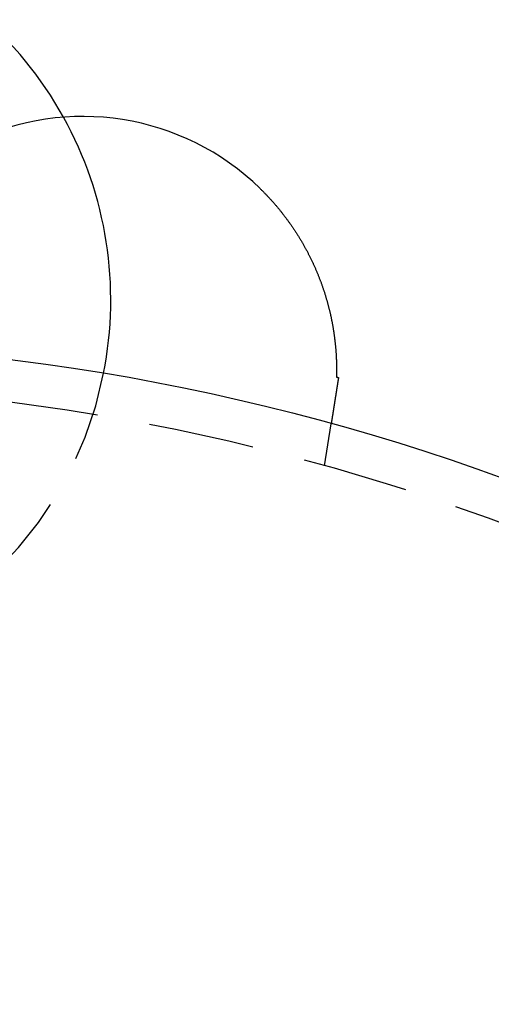
# Model space of a CAD drawing. Extents: x 786 to 931, y 180 to 562.
# Drawn here: x 865 to 877, y 290 to 313 of the extents above; entities that cross this region are included whole.
import ezdxf

# ---------------------------------------------------------------- set-up
doc = ezdxf.new("R2010")
doc.units = 0
doc.header["$LTSCALE"] = 10
doc.linetypes.add('VERDECKT', pattern=[0.375, 0.25, -0.125])
doc.layers.get('0').update_dxf_attribs({"linetype": 'CONTINUOUS'})
doc.layers.add('STEMPEL', color=3, linetype='CONTINUOUS')

# ---------------------------------------------------------------- blocks, each defined once
blk = doc.blocks.new('A$C76A98758')
at = {"color": 1, "linetype": 'VERDECKT'}
blk.add_line((681.871, 478.484), (682.029, 479.478), dxfattribs=at)
for points in [[(680.347, 485.046, 0), (680.359, 485.034, 0), (680.372, 485.022, 0), (680.384, 485.01, 0), (680.396, 484.998, 0), (680.409, 484.985, 0), (680.421, 484.973, 0), (680.433, 484.961, 0), (680.445, 484.948, 0), (680.457, 484.936, 0), (680.469, 484.923, 0), (680.481, 484.911, 0), (680.493, 484.898, 0), (680.505, 484.886, 0), (680.517, 484.873, 0), (680.529, 484.861, 0), (680.541, 484.848, 0), (680.553, 484.835, 0), (680.565, 484.823, 0), (680.576, 484.81, 0), (680.588, 484.797, 0), (680.6, 484.784, 0), (680.611, 484.771, 0), (680.623, 484.758, 0), (680.634, 484.746, 0), (680.646, 484.733, 0), (680.657, 484.72, 0), (680.669, 484.707, 0), (680.68, 484.694, 0), (680.691, 484.681, 0), (680.703, 484.668, 0), (680.714, 484.654, 0), (680.725, 484.641, 0), (680.736, 484.628, 0), (680.748, 484.615, 0), (680.759, 484.602, 0), (680.77, 484.588, 0), (680.781, 484.575, 0), (680.792, 484.562, 0), (680.803, 484.548, 0), (680.813, 484.535, 0), (680.824, 484.522, 0), (680.835, 484.508, 0), (680.846, 484.495, 0), (680.857, 484.481, 0), (680.867, 484.468, 0), (680.878, 484.454, 0), (680.889, 484.441, 0), (680.899, 484.427, 0), (680.91, 484.413, 0), (680.92, 484.4, 0), (680.931, 484.386, 0), (680.941, 484.372, 0), (680.951, 484.358, 0), (680.962, 484.345, 0), (680.972, 484.331, 0), (680.982, 484.317, 0), (680.993, 484.303, 0), (681.003, 484.289, 0), (681.013, 484.275, 0), (681.023, 484.261, 0), (681.033, 484.247, 0), (681.043, 484.233, 0), (681.053, 484.219, 0), (681.063, 484.205, 0), (681.073, 484.191, 0), (681.083, 484.177, 0), (681.092, 484.163, 0), (681.102, 484.149, 0), (681.112, 484.135, 0), (681.121, 484.121, 0), (681.131, 484.106, 0), (681.141, 484.092, 0), (681.15, 484.078, 0), (681.16, 484.063, 0), (681.169, 484.049, 0), (681.179, 484.035, 0), (681.188, 484.02, 0), (681.197, 484.006, 0), (681.207, 483.992, 0), (681.216, 483.977, 0), (681.225, 483.963, 0), (681.234, 483.948, 0), (681.243, 483.934, 0), (681.252, 483.919, 0), (681.261, 483.904, 0), (681.27, 483.89, 0), (681.279, 483.875, 0), (681.288, 483.861, 0), (681.297, 483.846, 0), (681.306, 483.831, 0), (681.315, 483.816, 0), (681.323, 483.802, 0), (681.332, 483.787, 0), (681.341, 483.772, 0), (681.349, 483.757, 0), (681.358, 483.742, 0), (681.366, 483.728, 0), (681.375, 483.713, 0), (681.383, 483.698, 0), (681.392, 483.683, 0), (681.4, 483.668, 0), (681.408, 483.653, 0), (681.417, 483.638, 0), (681.425, 483.623, 0), (681.433, 483.608, 0), (681.441, 483.593, 0), (681.449, 483.578, 0), (681.457, 483.563, 0), (681.465, 483.548, 0), (681.473, 483.533, 0), (681.481, 483.518, 0), (681.488, 483.503, 0), (681.496, 483.488, 0), (681.504, 483.473, 0), (681.511, 483.458, 0), (681.519, 483.443, 0), (681.527, 483.427, 0), (681.534, 483.412, 0), (681.542, 483.397, 0), (681.549, 483.382, 0), (681.556, 483.367, 0), (681.564, 483.352, 0), (681.571, 483.337, 0), (681.578, 483.322, 0), (681.585, 483.306, 0), (681.592, 483.291, 0), (681.599, 483.276, 0), (681.606, 483.261, 0), (681.613, 483.246, 0), (681.62, 483.231, 0), (681.627, 483.215, 0), (681.634, 483.2, 0), (681.641, 483.185, 0), (681.647, 483.17, 0), (681.654, 483.155, 0), (681.661, 483.139, 0), (681.667, 483.124, 0), (681.674, 483.109, 0), (681.68, 483.094, 0), (681.687, 483.078, 0), (681.693, 483.063, 0), (681.699, 483.048, 0), (681.706, 483.033, 0), (681.712, 483.018, 0), (681.718, 483.002, 0), (681.724, 482.987, 0), (681.73, 482.972, 0), (681.736, 482.957, 0), (681.742, 482.941, 0), (681.748, 482.926, 0), (681.754, 482.911, 0), (681.76, 482.895, 0), (681.766, 482.88, 0), (681.772, 482.865, 0), (681.777, 482.85, 0), (681.783, 482.834, 0), (681.789, 482.819, 0), (681.794, 482.804, 0), (681.8, 482.789, 0), (681.805, 482.773, 0), (681.811, 482.758, 0), (681.816, 482.743, 0), (681.821, 482.727, 0), (681.827, 482.712, 0), (681.832, 482.697, 0), (681.837, 482.682, 0), (681.842, 482.666, 0), (681.847, 482.651, 0), (681.853, 482.636, 0), (681.858, 482.621, 0), (681.863, 482.605, 0), (681.867, 482.59, 0), (681.872, 482.575, 0), (681.877, 482.559, 0), (681.882, 482.544, 0), (681.887, 482.529, 0), (681.891, 482.514, 0), (681.896, 482.498, 0), (681.901, 482.483, 0), (681.905, 482.468, 0), (681.91, 482.453, 0), (681.914, 482.437, 0), (681.919, 482.422, 0), (681.923, 482.407, 0), (681.928, 482.392, 0), (681.932, 482.376, 0), (681.936, 482.361, 0), (681.94, 482.346, 0), (681.944, 482.331, 0), (681.949, 482.316, 0), (681.953, 482.3, 0), (681.957, 482.285, 0), (681.961, 482.27, 0), (681.965, 482.255, 0), (681.969, 482.24, 0), (681.972, 482.224, 0), (681.976, 482.209, 0), (681.98, 482.194, 0), (681.984, 482.179, 0), (681.987, 482.164, 0), (681.991, 482.149, 0), (681.995, 482.134, 0), (681.998, 482.119, 0), (682.002, 482.103, 0), (682.005, 482.088, 0), (682.009, 482.074, 0), (682.012, 482.059, 0), (682.015, 482.044, 0), (682.018, 482.029, 0), (682.022, 482.014, 0), (682.025, 481.999, 0), (682.028, 481.984, 0), (682.031, 481.969, 0), (682.034, 481.955, 0), (682.037, 481.94, 0), (682.04, 481.925, 0), (682.043, 481.911, 0), (682.046, 481.896, 0), (682.049, 481.881, 0), (682.051, 481.867, 0), (682.054, 481.852, 0), (682.057, 481.837, 0), (682.06, 481.823, 0), (682.062, 481.808, 0), (682.065, 481.794, 0), (682.067, 481.78, 0), (682.07, 481.765, 0), (682.072, 481.751, 0), (682.075, 481.736, 0), (682.077, 481.722, 0), (682.079, 481.708, 0), (682.082, 481.693, 0), (682.084, 481.679, 0), (682.086, 481.665, 0), (682.088, 481.651, 0), (682.09, 481.637, 0), (682.092, 481.623, 0), (682.094, 481.608, 0), (682.096, 481.594, 0), (682.098, 481.58, 0), (682.1, 481.566, 0), (682.102, 481.552, 0), (682.104, 481.538, 0), (682.106, 481.525, 0), (682.108, 481.511, 0), (682.109, 481.497, 0), (682.111, 481.483, 0), (682.113, 481.469, 0), (682.114, 481.455, 0), (682.116, 481.442, 0), (682.118, 481.428, 0), (682.119, 481.414, 0), (682.121, 481.401, 0), (682.122, 481.387, 0), (682.124, 481.374, 0), (682.125, 481.36, 0), (682.126, 481.346, 0), (682.128, 481.333, 0), (682.129, 481.32, 0), (682.13, 481.306, 0), (682.131, 481.293, 0), (682.133, 481.279, 0), (682.134, 481.266, 0), (682.135, 481.253, 0), (682.136, 481.24, 0), (682.137, 481.226, 0), (682.138, 481.213, 0), (682.139, 481.2, 0), (682.14, 481.187, 0), (682.141, 481.174, 0), (682.142, 481.161, 0), (682.143, 481.148, 0), (682.144, 481.135, 0), (682.144, 481.122, 0), (682.145, 481.109, 0), (682.146, 481.096, 0), (682.147, 481.084, 0), (682.147, 481.071, 0), (682.148, 481.058, 0), (682.149, 481.045, 0), (682.149, 481.033, 0), (682.15, 481.02, 0), (682.15, 481.007, 0), (682.151, 480.995, 0), (682.151, 480.982, 0), (682.152, 480.97, 0), (682.152, 480.957, 0), (682.153, 480.945, 0), (682.153, 480.933, 0), (682.153, 480.92, 0), (682.154, 480.908, 0), (682.154, 480.896, 0), (682.154, 480.883, 0), (682.155, 480.871, 0), (682.155, 480.859, 0), (682.155, 480.847, 0), (682.155, 480.835, 0), (682.155, 480.823, 0), (682.155, 480.811, 0), (682.156, 480.799, 0), (682.156, 480.787, 0), (682.156, 480.775, 0), (682.156, 480.764, 0), (682.156, 480.752, 0), (682.156, 480.74, 0), (682.156, 480.729, 0), (682.156, 480.717, 0), (682.155, 480.705, 0), (682.155, 480.694, 0), (682.155, 480.683, 0), (682.155, 480.671, 0), (682.155, 480.66, 0), (682.155, 480.649, 0), (682.155, 480.637, 0), (682.154, 480.626, 0), (682.154, 480.615, 0), (682.154, 480.604, 0), (682.154, 480.593, 0), (682.153, 480.582, 0)], [(682.202, 480.574, 0), (682.202, 480.57, 0), (682.201, 480.567, 0), (682.2, 480.563, 0), (682.2, 480.559, 0), (682.199, 480.555, 0), (682.199, 480.552, 0), (682.198, 480.548, 0), (682.197, 480.544, 0), (682.197, 480.54, 0), (682.196, 480.537, 0), (682.196, 480.533, 0), (682.195, 480.529, 0), (682.194, 480.525, 0), (682.194, 480.522, 0), (682.193, 480.518, 0), (682.193, 480.514, 0), (682.192, 480.511, 0), (682.192, 480.507, 0), (682.191, 480.503, 0), (682.19, 480.5, 0), (682.19, 480.496, 0), (682.189, 480.492, 0), (682.189, 480.488, 0), (682.188, 480.485, 0), (682.187, 480.481, 0), (682.187, 480.477, 0), (682.186, 480.474, 0), (682.186, 480.47, 0), (682.185, 480.466, 0), (682.185, 480.463, 0), (682.184, 480.459, 0), (682.183, 480.456, 0), (682.183, 480.452, 0), (682.182, 480.448, 0), (682.182, 480.445, 0), (682.181, 480.441, 0), (682.181, 480.437, 0), (682.18, 480.434, 0), (682.179, 480.43, 0), (682.179, 480.427, 0), (682.178, 480.423, 0), (682.178, 480.419, 0), (682.177, 480.416, 0), (682.177, 480.412, 0), (682.176, 480.409, 0), (682.175, 480.405, 0), (682.175, 480.402, 0), (682.174, 480.398, 0), (682.174, 480.395, 0), (682.173, 480.391, 0), (682.173, 480.387, 0), (682.172, 480.384, 0), (682.171, 480.38, 0), (682.171, 480.377, 0), (682.17, 480.373, 0), (682.17, 480.37, 0), (682.169, 480.366, 0), (682.169, 480.363, 0), (682.168, 480.359, 0), (682.168, 480.356, 0), (682.167, 480.352, 0), (682.166, 480.349, 0), (682.166, 480.346, 0), (682.165, 480.342, 0), (682.165, 480.339, 0), (682.164, 480.335, 0), (682.164, 480.332, 0), (682.163, 480.328, 0), (682.163, 480.325, 0), (682.162, 480.321, 0), (682.162, 480.318, 0), (682.161, 480.315, 0), (682.161, 480.311, 0), (682.16, 480.308, 0), (682.159, 480.304, 0), (682.159, 480.301, 0), (682.158, 480.298, 0), (682.158, 480.294, 0), (682.157, 480.291, 0), (682.157, 480.288, 0), (682.156, 480.284, 0), (682.156, 480.281, 0), (682.155, 480.278, 0), (682.155, 480.274, 0), (682.154, 480.271, 0), (682.154, 480.268, 0), (682.153, 480.264, 0), (682.153, 480.261, 0), (682.152, 480.258, 0), (682.152, 480.254, 0), (682.151, 480.251, 0), (682.15, 480.248, 0), (682.15, 480.245, 0), (682.149, 480.241, 0), (682.149, 480.238, 0), (682.148, 480.235, 0), (682.148, 480.232, 0), (682.147, 480.228, 0), (682.147, 480.225, 0), (682.146, 480.222, 0), (682.146, 480.219, 0), (682.145, 480.216, 0), (682.145, 480.212, 0), (682.144, 480.209, 0), (682.144, 480.206, 0), (682.143, 480.203, 0), (682.143, 480.2, 0), (682.142, 480.196, 0), (682.142, 480.193, 0), (682.141, 480.19, 0), (682.141, 480.187, 0), (682.14, 480.184, 0), (682.14, 480.181, 0), (682.139, 480.178, 0), (682.139, 480.175, 0), (682.138, 480.171, 0), (682.138, 480.168, 0), (682.137, 480.165, 0), (682.137, 480.162, 0), (682.136, 480.159, 0), (682.136, 480.156, 0), (682.135, 480.153, 0), (682.135, 480.15, 0), (682.134, 480.147, 0), (682.134, 480.144, 0), (682.134, 480.141, 0), (682.133, 480.138, 0), (682.133, 480.135, 0), (682.132, 480.132, 0), (682.132, 480.129, 0), (682.131, 480.126, 0), (682.131, 480.123, 0), (682.13, 480.12, 0), (682.13, 480.117, 0), (682.129, 480.114, 0), (682.129, 480.111, 0), (682.128, 480.108, 0), (682.128, 480.105, 0), (682.127, 480.102, 0), (682.127, 480.099, 0), (682.126, 480.096, 0), (682.126, 480.093, 0), (682.126, 480.09, 0), (682.125, 480.087, 0), (682.125, 480.085, 0), (682.124, 480.082, 0), (682.124, 480.079, 0), (682.123, 480.076, 0), (682.123, 480.073, 0), (682.122, 480.07, 0), (682.122, 480.067, 0), (682.121, 480.064, 0), (682.121, 480.062, 0), (682.121, 480.059, 0), (682.12, 480.056, 0), (682.12, 480.053, 0), (682.119, 480.05, 0), (682.119, 480.048, 0), (682.118, 480.045, 0), (682.118, 480.042, 0), (682.117, 480.039, 0), (682.117, 480.037, 0), (682.117, 480.034, 0), (682.116, 480.031, 0), (682.116, 480.028, 0), (682.115, 480.026, 0), (682.115, 480.023, 0), (682.114, 480.02, 0), (682.114, 480.017, 0), (682.114, 480.015, 0), (682.113, 480.012, 0), (682.113, 480.009, 0), (682.112, 480.007, 0), (682.112, 480.004, 0), (682.111, 480.001, 0), (682.111, 479.999, 0), (682.111, 479.996, 0), (682.11, 479.993, 0), (682.11, 479.991, 0), (682.109, 479.988, 0), (682.109, 479.986, 0), (682.109, 479.983, 0), (682.108, 479.98, 0), (682.108, 479.978, 0), (682.107, 479.975, 0), (682.107, 479.973, 0), (682.106, 479.97, 0), (682.106, 479.967, 0), (682.106, 479.965, 0), (682.105, 479.962, 0), (682.105, 479.96, 0), (682.104, 479.957, 0), (682.104, 479.955, 0), (682.104, 479.952, 0), (682.103, 479.95, 0), (682.103, 479.947, 0), (682.102, 479.945, 0), (682.102, 479.942, 0), (682.102, 479.94, 0), (682.101, 479.937, 0), (682.101, 479.935, 0), (682.101, 479.933, 0), (682.1, 479.93, 0), (682.1, 479.928, 0), (682.099, 479.925, 0), (682.099, 479.923, 0), (682.099, 479.92, 0), (682.098, 479.918, 0), (682.098, 479.916, 0), (682.097, 479.913, 0), (682.097, 479.911, 0), (682.097, 479.909, 0), (682.096, 479.906, 0), (682.096, 479.904, 0), (682.096, 479.902, 0), (682.095, 479.899, 0), (682.095, 479.897, 0), (682.095, 479.895, 0), (682.094, 479.892, 0), (682.094, 479.89, 0), (682.093, 479.888, 0), (682.093, 479.885, 0), (682.093, 479.883, 0), (682.092, 479.881, 0), (682.092, 479.879, 0), (682.092, 479.876, 0), (682.091, 479.874, 0), (682.091, 479.872, 0), (682.091, 479.87, 0), (682.09, 479.868, 0), (682.09, 479.865, 0), (682.09, 479.863, 0), (682.089, 479.861, 0), (682.089, 479.859, 0), (682.089, 479.857, 0), (682.088, 479.855, 0), (682.088, 479.852, 0), (682.087, 479.85, 0), (682.087, 479.848, 0), (682.087, 479.846, 0), (682.086, 479.844, 0), (682.086, 479.842, 0), (682.086, 479.84, 0), (682.085, 479.837, 0), (682.085, 479.835, 0), (682.085, 479.833, 0), (682.084, 479.831, 0), (682.084, 479.829, 0), (682.084, 479.827, 0), (682.083, 479.825, 0), (682.083, 479.823, 0), (682.083, 479.821, 0), (682.082, 479.818, 0), (682.082, 479.816, 0), (682.082, 479.814, 0)], [(682.153, 480.582, 0), (682.154, 480.582, 0), (682.154, 480.582, 0), (682.154, 480.582, 0), (682.155, 480.582, 0), (682.155, 480.582, 0), (682.156, 480.582, 0), (682.156, 480.582, 0), (682.156, 480.581, 0), (682.157, 480.581, 0), (682.157, 480.581, 0), (682.157, 480.581, 0), (682.158, 480.581, 0), (682.158, 480.581, 0), (682.159, 480.581, 0), (682.159, 480.581, 0), (682.159, 480.581, 0), (682.16, 480.581, 0), (682.16, 480.581, 0), (682.161, 480.581, 0), (682.161, 480.581, 0), (682.161, 480.581, 0), (682.162, 480.581, 0), (682.162, 480.581, 0), (682.162, 480.581, 0), (682.163, 480.58, 0), (682.163, 480.58, 0), (682.164, 480.58, 0), (682.164, 480.58, 0), (682.164, 480.58, 0), (682.165, 480.58, 0), (682.165, 480.58, 0), (682.166, 480.58, 0), (682.166, 480.58, 0), (682.166, 480.58, 0), (682.167, 480.58, 0), (682.167, 480.58, 0), (682.167, 480.58, 0), (682.168, 480.58, 0), (682.168, 480.58, 0), (682.169, 480.58, 0), (682.169, 480.579, 0), (682.169, 480.579, 0), (682.17, 480.579, 0), (682.17, 480.579, 0), (682.171, 480.579, 0), (682.171, 480.579, 0), (682.171, 480.579, 0), (682.172, 480.579, 0), (682.172, 480.579, 0), (682.173, 480.579, 0), (682.173, 480.579, 0), (682.173, 480.579, 0), (682.174, 480.579, 0), (682.174, 480.579, 0), (682.174, 480.579, 0), (682.175, 480.579, 0), (682.175, 480.578, 0), (682.176, 480.578, 0), (682.176, 480.578, 0), (682.176, 480.578, 0), (682.177, 480.578, 0), (682.177, 480.578, 0), (682.178, 480.578, 0), (682.178, 480.578, 0), (682.178, 480.578, 0), (682.179, 480.578, 0), (682.179, 480.578, 0), (682.179, 480.578, 0), (682.18, 480.578, 0), (682.18, 480.578, 0), (682.181, 480.578, 0), (682.181, 480.578, 0), (682.181, 480.578, 0), (682.182, 480.577, 0), (682.182, 480.577, 0), (682.183, 480.577, 0), (682.183, 480.577, 0), (682.183, 480.577, 0), (682.184, 480.577, 0), (682.184, 480.577, 0), (682.184, 480.577, 0), (682.185, 480.577, 0), (682.185, 480.577, 0), (682.186, 480.577, 0), (682.186, 480.577, 0), (682.186, 480.577, 0), (682.187, 480.577, 0), (682.187, 480.577, 0), (682.188, 480.577, 0), (682.188, 480.576, 0), (682.188, 480.576, 0), (682.189, 480.576, 0), (682.189, 480.576, 0), (682.189, 480.576, 0), (682.19, 480.576, 0), (682.19, 480.576, 0), (682.191, 480.576, 0), (682.191, 480.576, 0), (682.191, 480.576, 0), (682.192, 480.576, 0), (682.192, 480.576, 0), (682.193, 480.576, 0), (682.193, 480.576, 0), (682.193, 480.576, 0), (682.194, 480.576, 0), (682.194, 480.576, 0), (682.194, 480.575, 0), (682.195, 480.575, 0), (682.195, 480.575, 0), (682.196, 480.575, 0), (682.196, 480.575, 0), (682.196, 480.575, 0), (682.197, 480.575, 0), (682.197, 480.575, 0), (682.198, 480.575, 0), (682.198, 480.575, 0), (682.198, 480.575, 0), (682.199, 480.575, 0), (682.199, 480.575, 0), (682.199, 480.575, 0), (682.2, 480.575, 0), (682.2, 480.575, 0), (682.201, 480.574, 0), (682.201, 480.574, 0), (682.201, 480.574, 0), (682.202, 480.574, 0), (682.202, 480.574, 0)], [(682.082, 479.814, 0), (682.081, 479.811, 0), (682.081, 479.808, 0), (682.08, 479.804, 0), (682.08, 479.801, 0), (682.079, 479.798, 0), (682.079, 479.795, 0), (682.078, 479.791, 0), (682.078, 479.788, 0), (682.077, 479.785, 0), (682.077, 479.782, 0), (682.076, 479.778, 0), (682.076, 479.775, 0), (682.075, 479.772, 0), (682.075, 479.769, 0), (682.074, 479.766, 0), (682.074, 479.762, 0), (682.073, 479.759, 0), (682.073, 479.756, 0), (682.072, 479.753, 0), (682.072, 479.75, 0), (682.071, 479.747, 0), (682.071, 479.744, 0), (682.07, 479.741, 0), (682.07, 479.738, 0), (682.069, 479.735, 0), (682.069, 479.732, 0), (682.068, 479.729, 0), (682.068, 479.726, 0), (682.067, 479.723, 0), (682.067, 479.72, 0), (682.066, 479.717, 0), (682.066, 479.714, 0), (682.065, 479.711, 0), (682.065, 479.708, 0), (682.065, 479.705, 0), (682.064, 479.702, 0), (682.064, 479.699, 0), (682.063, 479.697, 0), (682.063, 479.694, 0), (682.062, 479.691, 0), (682.062, 479.688, 0), (682.061, 479.685, 0), (682.061, 479.683, 0), (682.061, 479.68, 0), (682.06, 479.677, 0), (682.06, 479.675, 0), (682.059, 479.672, 0), (682.059, 479.669, 0), (682.058, 479.666, 0), (682.058, 479.664, 0), (682.058, 479.661, 0), (682.057, 479.659, 0), (682.057, 479.656, 0), (682.056, 479.653, 0), (682.056, 479.651, 0), (682.056, 479.648, 0), (682.055, 479.646, 0), (682.055, 479.643, 0), (682.054, 479.641, 0), (682.054, 479.638, 0), (682.054, 479.636, 0), (682.053, 479.633, 0), (682.053, 479.631, 0), (682.052, 479.628, 0), (682.052, 479.626, 0), (682.052, 479.624, 0), (682.051, 479.621, 0), (682.051, 479.619, 0), (682.051, 479.617, 0), (682.05, 479.614, 0), (682.05, 479.612, 0), (682.049, 479.61, 0), (682.049, 479.608, 0), (682.049, 479.605, 0), (682.048, 479.603, 0), (682.048, 479.601, 0), (682.048, 479.599, 0), (682.047, 479.597, 0), (682.047, 479.594, 0), (682.047, 479.592, 0), (682.046, 479.59, 0), (682.046, 479.588, 0), (682.046, 479.586, 0), (682.045, 479.584, 0), (682.045, 479.582, 0), (682.045, 479.58, 0), (682.044, 479.578, 0), (682.044, 479.576, 0), (682.044, 479.574, 0), (682.043, 479.572, 0), (682.043, 479.57, 0), (682.043, 479.568, 0), (682.043, 479.567, 0), (682.042, 479.565, 0), (682.042, 479.563, 0), (682.042, 479.561, 0), (682.041, 479.559, 0), (682.041, 479.557, 0), (682.041, 479.556, 0), (682.041, 479.554, 0), (682.04, 479.552, 0), (682.04, 479.551, 0), (682.04, 479.549, 0), (682.04, 479.547, 0), (682.039, 479.546, 0), (682.039, 479.544, 0), (682.039, 479.543, 0), (682.039, 479.541, 0), (682.038, 479.539, 0), (682.038, 479.538, 0), (682.038, 479.536, 0), (682.038, 479.535, 0), (682.037, 479.533, 0), (682.037, 479.532, 0), (682.037, 479.531, 0), (682.037, 479.529, 0), (682.036, 479.528, 0), (682.036, 479.526, 0), (682.036, 479.525, 0), (682.036, 479.524, 0), (682.036, 479.522, 0), (682.035, 479.521, 0), (682.035, 479.52, 0), (682.035, 479.519, 0), (682.035, 479.517, 0), (682.035, 479.516, 0), (682.034, 479.515, 0), (682.034, 479.514, 0), (682.034, 479.513, 0), (682.034, 479.512, 0), (682.034, 479.51, 0), (682.034, 479.509, 0), (682.033, 479.508, 0), (682.033, 479.507, 0), (682.033, 479.506, 0), (682.033, 479.505, 0), (682.033, 479.504, 0), (682.033, 479.503, 0), (682.032, 479.502, 0), (682.032, 479.501, 0), (682.032, 479.5, 0), (682.032, 479.499, 0), (682.032, 479.499, 0), (682.032, 479.498, 0), (682.032, 479.497, 0), (682.031, 479.496, 0), (682.031, 479.495, 0), (682.031, 479.494, 0), (682.031, 479.494, 0), (682.031, 479.493, 0), (682.031, 479.492, 0), (682.031, 479.491, 0), (682.031, 479.491, 0), (682.03, 479.49, 0), (682.03, 479.489, 0), (682.03, 479.489, 0), (682.03, 479.488, 0), (682.03, 479.488, 0), (682.03, 479.487, 0), (682.03, 479.486, 0), (682.03, 479.486, 0), (682.03, 479.485, 0), (682.03, 479.485, 0), (682.03, 479.484, 0), (682.029, 479.484, 0), (682.029, 479.483, 0), (682.029, 479.483, 0), (682.029, 479.483, 0), (682.029, 479.482, 0), (682.029, 479.482, 0), (682.029, 479.481, 0), (682.029, 479.481, 0), (682.029, 479.481, 0), (682.029, 479.48, 0), (682.029, 479.48, 0), (682.029, 479.48, 0), (682.029, 479.48, 0), (682.029, 479.479, 0), (682.029, 479.479, 0), (682.029, 479.479, 0), (682.029, 479.479, 0), (682.029, 479.479, 0), (682.029, 479.478, 0), (682.029, 479.478, 0), (682.029, 479.478, 0), (682.029, 479.478, 0), (682.029, 479.478, 0), (682.029, 479.478, 0), (682.029, 479.478, 0), (682.029, 479.478, 0), (682.029, 479.478, 0)]]:
    blk.add_polyline3d(points)
for radius in [72.5, 53]:
    blk.add_circle((667.865, 428.405), radius)
blk.add_circle((667.865, 428.405), 52, dxfattribs=at)
for start, end in [(28.9335, 90), (191.1611, 348.8389)]:
    blk.add_arc((667.865, 482.405), 8.95, start, end, dxfattribs=at)
for centre, radius, start, end in [((676.156, 480.753), 6, 45.6901, 116.3099), ((667.865, 482.405), 8.95, 348.8389, 28.9335)]:
    blk.add_arc(centre, radius, start, end)

msp = doc.modelspace()

# ---------------------------------------------------------------- block references
at = {"layer": 'STEMPEL'}
msp.add_blockref('A$C76A98758', (190.754, -175.809, -36.186), dxfattribs=at)

doc.saveas('drawing.dxf')
